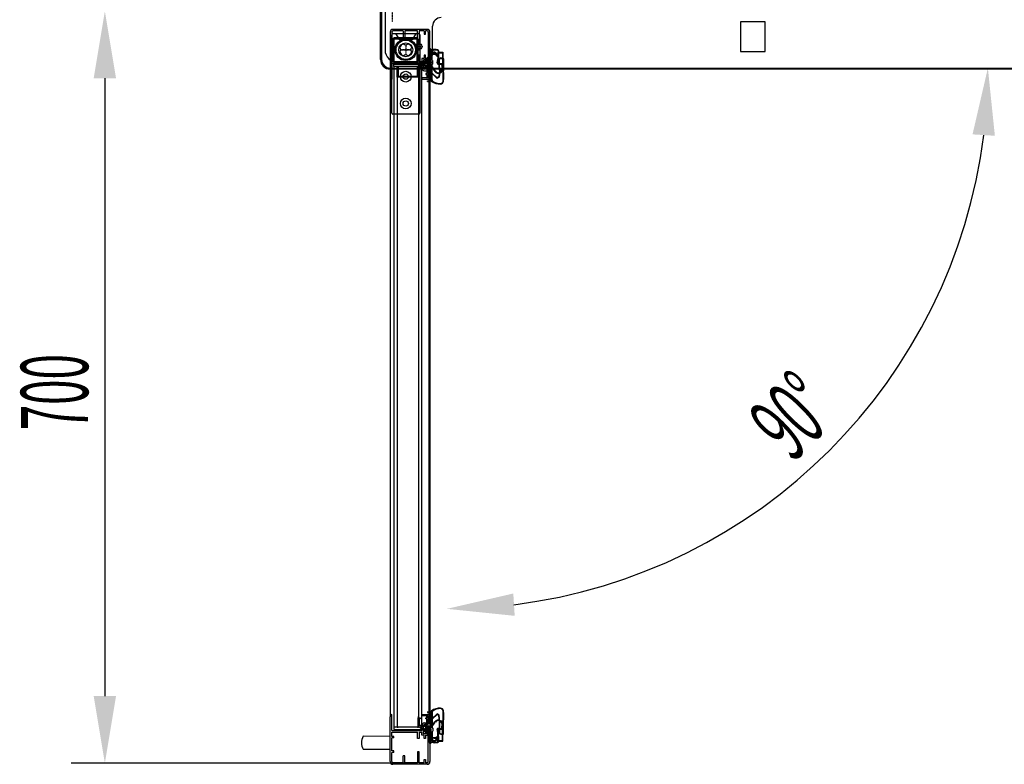
# Model space of a CAD drawing. Units: millimetres. Extents: x 1304 to 8658, y -2762 to 7639.
# Drawn here: x 2993 to 3909, y 966 to 1659 of the extents above; entities that cross this region are included whole.
import ezdxf

# ---------------------------------------------------------------- set-up
doc = ezdxf.new("R2010")
doc.units = ezdxf.units.MM
doc.linetypes.add('TRAZO_Y_PUNTO', pattern=[1, 0.5, -0.25, 0, -0.25])
for name, color, linetype in [('ACOTA', 50, 'Continuous'), ('EJES', 11, 'TRAZO_Y_PUNTO'), ('PLEGADO', 3, 'Continuous')]:
    doc.layers.add(name, color=color, linetype=linetype)
doc.styles.add('ACO', font='simplex.shx', dxfattribs={"width": 0.5})

msp = doc.modelspace()

# ---------------------------------------------------------------- linework, layer by layer
for p, q in [((3333.2, 1667.33, 0), (3333.2, 1631.33, 0)), ((3366.5, 1650.33, 0), (3340.5, 1650.33, 0)), ((3372.5, 1650.33, 0), (3340.5, 1650.33, 0)), ((3377.5, 1631.33, 0), (3377.5, 1653.33, 0)), ((3687, 1657.33, 0), (3664, 1657.33, 0)), ((3664, 1657.33, 0), (3664, 1629.83, 0)), ((3687, 1629.83, 0), (3687, 1657.33, 0)), ((3338, 1647.83, 0), (3338, 1606.13, 0)), ((3339.5, 1647.83, 0), (3339.5, 1639.33, 0)), ((3339.5, 1572.33, 0), (3339.5, 1645.33, 0)), ((3339.5, 1572.33, 0), (3339.5, 1645.33, 0)), ((3350, 1648.83, 0), (3340.5, 1648.83, 0)), ((3340.5, 1646.33, 0), (3364.5, 1646.33, 0)), ((3340.5, 1646.33, 0), (3364.5, 1646.33, 0)), ((3340.83, 1642.24, 0), (3362.83, 1642.24, 0)), ((3340.83, 1620.24, 0), (3340.83, 1642.24, 0)), ((3340.83, 1642.23, 0), (3362.83, 1642.23, 0)), ((3340.83, 1620.23, 0), (3340.83, 1642.23, 0)), ((3363.5, 1642.33, 0), (3341.5, 1642.33, 0)), ((3341.5, 1642.33, 0), (3341.5, 1620.33, 0)), ((3341.6, 1619.67, 0), (3341.6, 1641.67, 0)), ((3341.6, 1641.67, 0), (3363.6, 1641.67, 0)), ((3343, 1646.33, 0), (3346.61, 1640.63, 0)), ((3343, 1646.33, 0), (3346.61, 1640.63, 0)), ((3350, 1648.83, 0), (3350, 1642.33, 0)), ((3351.5, 1642.33, 0), (3350, 1642.33, 0)), ((3363.5, 1648.83, 0), (3351.5, 1648.83, 0)), ((3351.5, 1648.83, 0), (3351.5, 1642.33, 0)), ((3362, 1646.33, 0), (3358.38, 1640.63, 0)), ((3362, 1646.33, 0), (3358.38, 1640.63, 0)), ((3362.83, 1642.24, 0), (3362.83, 1620.24, 0)), ((3362.83, 1642.23, 0), (3362.83, 1620.23, 0)), ((3363.5, 1638.83, 0), (3363.5, 1648.83, 0)), ((3363.5, 1620.33, 0), (3363.5, 1642.33, 0)), ((3363.6, 1641.67, 0), (3363.6, 1619.67, 0)), ((3369.5, 1648.83, 0), (3365, 1648.83, 0)), ((3365, 1648.83, 0), (3365, 1638.83, 0)), ((3365.5, 1645.33, 0), (3365.5, 1572.33, 0)), ((3365.5, 1645.33, 0), (3365.5, 1572.33, 0)), ((3369.5, 1648.83, 0), (3369.5, 1645.83, 0)), ((3369.5, 1645.83, 0), (3371, 1645.83, 0)), ((3372.5, 1648.83, 0), (3371, 1648.83, 0)), ((3371, 1645.83, 0), (3371, 1648.83, 0)), ((3373.5, 1647.83, 0), (3373.5, 1623.33, 0)), ((3375, 1619.58, 0), (3375, 1647.83, 0)), ((3341.5, 1639.33, 0), (3339.5, 1639.33, 0)), ((3341.5, 1637.83, 0), (3339.5, 1637.83, 0)), ((3339.5, 1637.83, 0), (3339.5, 1625.83, 0)), ((3341.5, 1639.33, 0), (3341.5, 1637.83, 0)), ((3365, 1638.83, 0), (3363.5, 1638.83, 0)), ((3374.39, 1631.31, 0), (3374.23, 1631.17, 0)), ((3374.23, 1631.17, 0), (3374.53, 1630.82, 0)), ((3375.5, 1630.33, 0), (3374.39, 1631.31, 0)), ((3374.53, 1630.82, 0), (3374.53, 1624.36, 0)), ((3374.53, 1630.82, 0), (3374.53, 1624.36, 0)), ((3341.5, 1625.83, 0), (3339.5, 1625.83, 0)), ((3341.5, 1624.33, 0), (3339.5, 1624.33, 0)), ((3339.5, 1624.33, 0), (3339.5, 1620.33, 0)), ((3341.5, 1625.83, 0), (3341.5, 1624.33, 0)), ((3363.5, 1626.33, 0), (3363.5, 1620.33, 0)), ((3365, 1626.33, 0), (3363.5, 1626.33, 0)), ((3373.33, 1624.36, 0), (3363.93, 1616.26, 0)), ((3365, 1620.33, 0), (3365, 1626.33, 0)), ((3366.12, 1616.56, 0), (3373.08, 1622.56, 0)), ((3369.5, 1623.33, 0), (3367.5, 1623.33, 0)), ((3367.5, 1623.33, 0), (3367.5, 1620.33, 0)), ((3373.5, 1621.83, 0), (3369, 1621.83, 0)), ((3369, 1621.83, 0), (3369, 1614.33, 0)), ((3369.5, 1626.33, 0), (3369.5, 1623.33, 0)), ((3371, 1626.33, 0), (3369.5, 1626.33, 0)), ((3373.73, 1622.26, 0), (3370.23, 1619.56, 0)), ((3371, 1623.33, 0), (3371, 1626.33, 0)), ((3371, 1623.33, 0), (3373.5, 1623.33, 0)), ((3373.08, 1622.56, 0), (3374.53, 1622.56, 0)), ((3373.5, 1621.83, 0), (3373.5, 1619.58, 0)), ((3373.5, 1619.58, 0), (3373.5, 1621.83, 0)), ((3373.5, 1619.58, 0), (3373.5, 1621.83, 0)), ((3373.5, 1619.58, 0), (3373.5, 1621.83, 0)), ((3373.73, 1621.31, 0), (3373.73, 1622.26, 0)), ((3374.53, 1622.56, 0), (3374.53, 1621.31, 0)), ((3375, 1619.59, 0), (3375, 1629.69, 0)), ((3375, 1629.69, 0), (3375.6, 1629.69, 0)), ((3375.6, 1625.82, 0), (3375.6, 1629.69, 0)), ((3375.6, 1615.69, 0), (3375.6, 1625.19, 0)), ((3375.6, 1625.19, 0), (3376, 1625.19, 0)), ((3375.73, 1622.31, 0), (3375.73, 1629.69, 0)), ((3376.03, 1627.57, 0), (3376.03, 1630.47, 0)), ((3376.03, 1621.31, 0), (3376.03, 1627.57, 0)), ((3376.93, 1627.2, 0), (3376.93, 1630.41, 0)), ((3376.93, 1621.31, 0), (3376.93, 1626, 0)), ((3376.93, 1621.31, 0), (3376.93, 1624.56, 0)), ((3377, 1626.49, 0), (3377, 1626.19, 0)), ((3381, 1626.19, 0), (3381, 1626.49, 0)), ((3382, 1625.19, 0), (3382.4, 1625.19, 0)), ((3382.4, 1629.09, 0), (3382.4, 1625.82, 0)), ((3382.4, 1629.09, 0), (3387, 1629.09, 0)), ((3382.4, 1625.19, 0), (3382.4, 1617.69, 0)), ((3383, 1628.49, 0), (3383, 1618.29, 0)), ((3383, 1628.49, 0), (3386.6, 1628.49, 0)), ((3383.57, 1622.24, 0), (3383.57, 1618.45, 0)), ((3384.02, 1613.14, 0), (3384.02, 1622.24, 0)), ((3385.07, 1623.74, 0), (3387.07, 1623.74, 0)), ((3385.07, 1623.29, 0), (3387.17, 1623.29, 0)), ((3386.6, 1628.49, 0), (3386.6, 1618.29, 0)), ((3387, 1629.09, 0), (3387, 1617.69, 0)), ((3387.42, 1623.04, 0), (3387.42, 1612.19, 0)), ((3387.77, 1623.04, 0), (3387.77, 1611.84, 0)), ((3664, 1629.83, 0), (3687, 1629.83, 0)), ((3339.5, 1620.33, 0), (3363.5, 1620.33, 0)), ((3339.5, 1618.83, 0), (3367.5, 1618.83, 0)), ((3339.5, 1618.83, 0), (3339.5, 1603.83, 0)), ((3362.83, 1620.24, 0), (3340.83, 1620.24, 0)), ((3362.83, 1620.23, 0), (3340.83, 1620.23, 0)), ((3341.5, 1620.33, 0), (3363.5, 1620.33, 0)), ((3341.5, 1615.83, 0), (3341.5, 1617.83, 0)), ((3341.5, 1617.83, 0), (3367.5, 1617.83, 0)), ((3341.5, 1615.83, 0), (3341.5, 1000.83, 0)), ((3344.5, 1615.83, 0), (3341.5, 1615.83, 0)), ((3367.5, 1615.83, 0), (3341.5, 1615.83, 0)), ((3363.6, 1619.67, 0), (3341.6, 1619.67, 0)), ((3344.5, 1615.83, 0), (3344.5, 1000.83, 0)), ((3344.5, 1615.83, 0), (3345.5, 1615.83, 0)), ((3344.5, 1605.83, 0), (3344.5, 1615.83, 0)), ((3345.2, 1619.33, 0), (3365.5, 1619.33, 0)), ((3345.5, 1615.83, 0), (3345.5, 1606.83, 0)), ((3363.5, 1615.83, 0), (3364.5, 1615.83, 0)), ((3363.5, 1606.83, 0), (3363.5, 1615.83, 0)), ((3363.93, 1616.26, 0), (3363.93, 1608.31, 0)), ((3364.5, 1615.83, 0), (3364.5, 1000.83, 0)), ((3364.5, 1615.83, 0), (3364.5, 1605.83, 0)), ((3367.5, 1615.83, 0), (3364.5, 1615.83, 0)), ((3365, 1620.33, 0), (3367.5, 1620.33, 0)), ((3365.13, 1609.31, 0), (3365.13, 1615.36, 0)), ((3365.13, 1615.36, 0), (3372.13, 1615.36, 0)), ((3374.53, 1616.56, 0), (3366.12, 1616.56, 0)), ((3367.5, 1618.83, 0), (3367.5, 1614.33, 0)), ((3367.5, 1617.83, 0), (3367.5, 1615.83, 0)), ((3367.5, 1000.83, 0), (3367.5, 1615.83, 0)), ((3369, 1620.83, 0), (3369, 1614.33, 0)), ((3372, 1620.59, 0), (3369.5, 1617.84, 0)), ((3372, 1615.09, 0), (3369.5, 1617.84, 0)), ((3373.5, 1613.33, 0), (3370, 1613.33, 0)), ((3373.5, 1613.33, 0), (3370, 1613.33, 0)), ((3373.73, 1616.86, 0), (3370.23, 1619.56, 0)), ((3371.22, 1618.84, 0), (3370.31, 1617.84, 0)), ((3371.22, 1616.84, 0), (3370.31, 1617.84, 0)), ((3375, 1618.84, 0), (3371.22, 1618.84, 0)), ((3375, 1616.84, 0), (3371.22, 1616.84, 0)), ((3372.61, 1620.51, 0), (3371.38, 1619.56, 0)), ((3372.65, 1618.57, 0), (3371.38, 1619.56, 0)), ((3372, 1620.59, 0), (3372, 1619.59, 0)), ((3375, 1619.59, 0), (3372, 1619.59, 0)), ((3375, 1616.09, 0), (3372, 1616.09, 0)), ((3372, 1616.09, 0), (3372, 1615.09, 0)), ((3372.13, 1615.36, 0), (3372.13, 1609.31, 0)), ((3376.03, 1620.51, 0), (3372.61, 1620.51, 0)), ((3376.03, 1618.57, 0), (3372.65, 1618.57, 0)), ((3373.33, 1608.31, 0), (3373.33, 1613.36, 0)), ((3373.33, 1613.36, 0), (3374.53, 1613.36, 0)), ((3375, 1619.58, 0), (3373.5, 1619.58, 0)), ((3373.5, 1615.58, 0), (3375, 1615.58, 0)), ((3375, 1615.58, 0), (3373.5, 1615.58, 0)), ((3375, 1615.58, 0), (3373.5, 1615.58, 0)), ((3373.5, 1615.58, 0), (3373.5, 1613.33, 0)), ((3373.5, 1615.58, 0), (3373.5, 1613.33, 0)), ((3376.03, 1621.31, 0), (3373.73, 1621.31, 0)), ((3376.03, 1617.81, 0), (3373.73, 1617.81, 0)), ((3373.73, 1617.81, 0), (3373.73, 1616.86, 0)), ((3374.53, 1621.31, 0), (3374.73, 1621.31, 0)), ((3374.53, 1617.81, 0), (3374.53, 1616.56, 0)), ((3374.53, 1613.36, 0), (3374.53, 1608.31, 0)), ((3375, 1616.84, 0), (3375, 1618.84, 0)), ((3375, 1604.69, 0), (3375, 1616.09, 0)), ((3375, 1606.33, 0), (3375, 1615.58, 0)), ((3375, 1606.33, 0), (3375, 1615.58, 0)), ((3375.6, 1615.69, 0), (3376.55, 1615.69, 0)), ((3375.6, 1604.69, 0), (3375.6, 1615.19, 0)), ((3375.6, 1615.19, 0), (3376.39, 1615.19, 0)), ((3375.73, 1609.31, 0), (3375.73, 1616.81, 0)), ((3376.03, 1620.51, 0), (3376.03, 1618.57, 0)), ((3376.03, 1617.81, 0), (3376.03, 1602.7, 0)), ((3376.8, 1614.98, 0), (3379.62, 1611.06, 0)), ((3376.93, 1621.31, 0), (3377.54, 1620.89, 0)), ((3376.93, 1617.77, 0), (3377.54, 1618.19, 0)), ((3376.93, 1609.69, 0), (3376.93, 1617.77, 0)), ((3376.93, 1612.23, 0), (3376.93, 1617.77, 0)), ((3377.12, 1615.4, 0), (3380.02, 1611.35, 0)), ((3377.54, 1618.19, 0), (3377.54, 1620.89, 0)), ((3383.43, 1618.02, 0), (3382.13, 1618.33, 0)), ((3383.57, 1618.45, 0), (3382.27, 1618.76, 0)), ((3385.89, 1617.69, 0), (3382.4, 1617.69, 0)), ((3386.6, 1618.29, 0), (3383, 1618.29, 0)), ((3383.57, 1613.14, 0), (3383.57, 1617.83, 0)), ((3384.02, 1617.72, 0), (3384.02, 1617.72, 0)), ((3385.89, 1617.69, 0), (3386.34, 1613.8, 0)), ((3386.4, 1617.69, 0), (3386.84, 1613.85, 0)), ((3387, 1617.69, 0), (3386.4, 1617.69, 0)), ((3338, 1606.13, 0), (3338, 1010.54, 0)), ((3364.5, 1605.83, 0), (3344.5, 1605.83, 0)), ((3345.5, 1606.83, 0), (3363.5, 1606.83, 0)), ((3363.93, 1608.31, 0), (3365.93, 1608.31, 0)), ((3365.93, 1609.31, 0), (3365.13, 1609.31, 0)), ((3365.93, 1608.31, 0), (3365.93, 1609.31, 0)), ((3372.5, 1605.33, 0), (3367.5, 1605.33, 0)), ((3372.5, 1605.33, 0), (3367.5, 1605.33, 0)), ((3367.5, 1605.33, 0), (3367.5, 1603.83, 0)), ((3367.5, 1605.33, 0), (3367.5, 1603.83, 0)), ((3367.5, 1603.83, 0), (3372.5, 1603.83, 0)), ((3367.5, 1603.83, 0), (3372.5, 1603.83, 0)), ((3370, 1611.83, 0), (3373.5, 1611.83, 0)), ((3370, 1611.83, 0), (3373.5, 1611.83, 0)), ((3372.13, 1609.31, 0), (3371.33, 1609.31, 0)), ((3371.33, 1609.31, 0), (3371.33, 1608.31, 0)), ((3371.33, 1608.31, 0), (3372.13, 1608.31, 0)), ((3372.13, 1608.31, 0), (3372.13, 1605.31, 0)), ((3372.13, 1605.31, 0), (3372.33, 1605.31, 0)), ((3373.5, 1611.83, 0), (3373.5, 1606.33, 0)), ((3373.5, 1611.83, 0), (3373.5, 1606.33, 0)), ((3374.53, 1608.31, 0), (3374.73, 1608.31, 0)), ((3375, 1605.92, 0), (3375, 1010.33, 0)), ((3375.73, 1609.31, 0), (3375.73, 1609.3, 0)), ((3381.65, 1605.22, 0), (3376.93, 1609.69, 0)), ((3376.93, 1603.27, 0), (3376.93, 1609.14, 0)), ((3381.59, 1604.72, 0), (3376.93, 1609.14, 0)), ((3383.56, 1605.93, 0), (3381.59, 1604.72, 0)), ((3383.19, 1606.17, 0), (3381.65, 1605.22, 0)), ((3383.92, 1612.17, 0), (3383.19, 1606.17, 0)), ((3384.28, 1611.86, 0), (3383.56, 1605.93, 0)), ((3387.32, 1612.09, 0), (3385.07, 1612.09, 0)), ((3387.33, 1611.64, 0), (3385.07, 1611.64, 0)), ((3372.7, 1601.69, 0), (3372.7, 1602.29, 0)), ((3364.5, 1571.33, 0), (3340.5, 1571.33, 0)), ((3364.5, 1571.33, 0), (3340.5, 1571.33, 0)), ((3338, 968.83, 0), (3338, 1010.54, 0)), ((3339.5, 997.83, 0), (3339.5, 1012.83, 0)), ((3344.5, 1010.83, 0), (3344.5, 1000.83, 0)), ((3363.93, 1009.73, 0), (3365.93, 1009.73, 0)), ((3363.93, 1001.78, 0), (3363.93, 1009.73, 0)), ((3364.5, 1000.83, 0), (3364.5, 1010.83, 0)), ((3365.93, 1008.73, 0), (3365.13, 1008.73, 0)), ((3365.13, 1008.73, 0), (3365.13, 1002.68, 0)), ((3365.93, 1009.73, 0), (3365.93, 1008.73, 0)), ((3367.5, 1012.83, 0), (3372.5, 1012.83, 0)), ((3367.5, 1012.83, 0), (3372.5, 1012.83, 0)), ((3367.5, 1011.33, 0), (3367.5, 1012.83, 0)), ((3367.5, 1011.33, 0), (3367.5, 1012.83, 0)), ((3372.5, 1011.33, 0), (3367.5, 1011.33, 0)), ((3372.5, 1011.33, 0), (3367.5, 1011.33, 0)), ((3371.33, 1008.73, 0), (3371.33, 1009.73, 0)), ((3371.33, 1009.73, 0), (3372.13, 1009.73, 0)), ((3372.13, 1008.73, 0), (3371.33, 1008.73, 0)), ((3372.13, 1009.73, 0), (3372.13, 1012.73, 0)), ((3372.13, 1012.73, 0), (3372.33, 1012.73, 0)), ((3372.13, 1002.68, 0), (3372.13, 1008.73, 0)), ((3372.7, 1015.22, 0), (3372.7, 1014.62, 0)), ((3373.33, 1009.73, 0), (3373.33, 1004.68, 0)), ((3373.5, 1004.83, 0), (3373.5, 1010.33, 0)), ((3373.5, 1004.83, 0), (3373.5, 1010.33, 0)), ((3374.53, 1004.68, 0), (3374.53, 1009.73, 0)), ((3374.53, 1009.73, 0), (3374.73, 1009.73, 0)), ((3375, 1012.23, 0), (3375, 1000.82, 0)), ((3375, 1010.33, 0), (3375, 1001.08, 0)), ((3375, 1010.33, 0), (3375, 1001.08, 0)), ((3375.6, 1012.23, 0), (3375.6, 1001.72, 0)), ((3375.73, 1008.73, 0), (3375.73, 1008.74, 0)), ((3375.73, 1008.73, 0), (3375.73, 1001.23, 0)), ((3376.03, 1000.23, 0), (3376.03, 1015.34, 0)), ((3376.93, 1014.77, 0), (3376.93, 1008.9, 0)), ((3381.59, 1013.32, 0), (3376.93, 1008.9, 0)), ((3381.65, 1012.82, 0), (3376.93, 1008.35, 0)), ((3376.93, 1008.35, 0), (3376.93, 1000.27, 0)), ((3383.56, 1012.11, 0), (3381.59, 1013.32, 0)), ((3383.19, 1011.87, 0), (3381.65, 1012.82, 0)), ((3383.92, 1005.87, 0), (3383.19, 1011.87, 0)), ((3384.28, 1006.18, 0), (3383.56, 1012.11, 0)), ((3344.5, 1000.83, 0), (3341.5, 1000.83, 0)), ((3367.5, 1000.83, 0), (3341.5, 1000.83, 0)), ((3341.5, 1000.83, 0), (3341.5, 998.83, 0)), ((3341.5, 998.83, 0), (3367.5, 998.83, 0)), ((3344.5, 1000.83, 0), (3345.5, 1000.83, 0)), ((3363.5, 1000.83, 0), (3364.5, 1000.83, 0)), ((3373.33, 993.68, 0), (3363.93, 1001.78, 0)), ((3367.5, 1000.83, 0), (3364.5, 1000.83, 0)), ((3365.13, 1002.68, 0), (3372.13, 1002.68, 0)), ((3374.53, 1001.48, 0), (3366.12, 1001.48, 0)), ((3366.12, 1001.48, 0), (3373.08, 995.48, 0)), ((3367.5, 997.83, 0), (3367.5, 1002.33, 0)), ((3367.5, 998.83, 0), (3367.5, 1000.83, 0)), ((3369, 995.83, 0), (3369, 1002.33, 0)), ((3369, 994.83, 0), (3369, 1002.33, 0)), ((3372, 1001.82, 0), (3369.5, 999.07, 0)), ((3372, 996.32, 0), (3369.5, 999.07, 0)), ((3370, 1004.83, 0), (3373.5, 1004.83, 0)), ((3370, 1004.83, 0), (3373.5, 1004.83, 0)), ((3373.5, 1003.33, 0), (3370, 1003.33, 0)), ((3373.5, 1003.33, 0), (3370, 1003.33, 0)), ((3373.73, 1001.18, 0), (3370.23, 998.48, 0)), ((3371.22, 1000.07, 0), (3370.31, 999.07, 0)), ((3371.22, 998.07, 0), (3370.31, 999.07, 0)), ((3375, 1000.07, 0), (3371.22, 1000.07, 0)), ((3372.65, 999.47, 0), (3371.38, 998.48, 0)), ((3372, 1000.82, 0), (3372, 1001.82, 0)), ((3375, 1000.82, 0), (3372, 1000.82, 0)), ((3376.03, 999.47, 0), (3372.65, 999.47, 0)), ((3373.33, 1004.68, 0), (3374.53, 1004.68, 0)), ((3373.5, 1001.08, 0), (3373.5, 1003.33, 0)), ((3373.5, 1001.08, 0), (3373.5, 1003.33, 0)), ((3373.5, 1001.08, 0), (3375, 1001.08, 0)), ((3375, 1001.08, 0), (3373.5, 1001.08, 0)), ((3375, 1001.08, 0), (3373.5, 1001.08, 0)), ((3373.73, 1000.23, 0), (3373.73, 1001.18, 0)), ((3376.03, 1000.23, 0), (3373.73, 1000.23, 0)), ((3374.53, 1000.23, 0), (3374.53, 1001.48, 0)), ((3375, 1000.07, 0), (3375, 998.07, 0)), ((3375.6, 1001.72, 0), (3376.39, 1001.72, 0)), ((3375.6, 1001.22, 0), (3375.6, 991.72, 0)), ((3375.6, 1001.22, 0), (3376.55, 1001.22, 0)), ((3376.03, 997.53, 0), (3376.03, 999.47, 0)), ((3376.8, 1001.93, 0), (3379.62, 1005.85, 0)), ((3376.93, 1005.81, 0), (3376.93, 1000.27, 0)), ((3376.93, 1000.27, 0), (3377.54, 999.85, 0)), ((3377.12, 1001.52, 0), (3380.02, 1005.56, 0)), ((3377.54, 999.85, 0), (3377.54, 997.15, 0)), ((3383.43, 1000.03, 0), (3382.13, 999.71, 0)), ((3383.57, 999.6, 0), (3382.27, 999.28, 0)), ((3385.89, 999.22, 0), (3382.4, 999.22, 0)), ((3382.4, 991.72, 0), (3382.4, 999.22, 0)), ((3383, 988.42, 0), (3383, 998.62, 0)), ((3386.6, 998.62, 0), (3383, 998.62, 0)), ((3383.57, 1004.9, 0), (3383.57, 1000.21, 0)), ((3383.57, 995.8, 0), (3383.57, 999.6, 0)), ((3384.02, 1004.9, 0), (3384.02, 995.8, 0)), ((3384.02, 1000.32, 0), (3384.02, 1000.32, 0)), ((3387.33, 1006.4, 0), (3385.07, 1006.4, 0)), ((3387.32, 1005.95, 0), (3385.07, 1005.95, 0)), ((3385.89, 999.22, 0), (3386.34, 1003.11, 0)), ((3386.4, 999.22, 0), (3386.84, 1003.06, 0)), ((3387, 999.22, 0), (3386.4, 999.22, 0)), ((3386.6, 988.42, 0), (3386.6, 998.62, 0)), ((3387, 987.82, 0), (3387, 999.22, 0)), ((3387.42, 995, 0), (3387.42, 1005.85, 0)), ((3387.77, 995, 0), (3387.77, 1006.2, 0)), ((3338.01, 992.33, 0), (3313.01, 992.5, 0)), ((3338, 980.32, 0), (3338.01, 992.33, 0)), ((3339.5, 997.83, 0), (3367.5, 997.83, 0)), ((3339.5, 996.33, 0), (3363.5, 996.33, 0)), ((3339.5, 992.33, 0), (3339.5, 996.33, 0)), ((3341.5, 992.33, 0), (3339.5, 992.33, 0)), ((3341.5, 990.83, 0), (3339.5, 990.83, 0)), ((3339.5, 978.83, 0), (3339.5, 990.83, 0)), ((3341.5, 990.83, 0), (3341.5, 992.33, 0)), ((3363.5, 990.33, 0), (3363.5, 996.33, 0)), ((3365, 990.33, 0), (3363.5, 990.33, 0)), ((3365, 996.33, 0), (3365, 990.33, 0)), ((3365, 996.33, 0), (3367.5, 996.33, 0)), ((3367.5, 993.33, 0), (3367.5, 996.33, 0)), ((3369.5, 993.33, 0), (3367.5, 993.33, 0)), ((3373.5, 994.83, 0), (3369, 994.83, 0)), ((3369.5, 990.33, 0), (3369.5, 993.33, 0)), ((3371, 990.33, 0), (3369.5, 990.33, 0)), ((3373.73, 995.79, 0), (3370.23, 998.48, 0)), ((3371, 993.33, 0), (3371, 990.33, 0)), ((3371, 993.33, 0), (3373.5, 993.33, 0)), ((3375, 998.07, 0), (3371.22, 998.07, 0)), ((3372.61, 997.53, 0), (3371.38, 998.48, 0)), ((3375, 997.32, 0), (3372, 997.32, 0)), ((3372, 996.32, 0), (3372, 997.32, 0)), ((3376.03, 997.53, 0), (3372.61, 997.53, 0)), ((3373.08, 995.48, 0), (3374.53, 995.48, 0)), ((3375, 997.08, 0), (3373.5, 997.08, 0)), ((3373.5, 994.83, 0), (3373.5, 997.08, 0)), ((3373.5, 997.08, 0), (3373.5, 994.83, 0)), ((3373.5, 997.08, 0), (3373.5, 994.83, 0)), ((3373.5, 997.08, 0), (3373.5, 994.83, 0)), ((3373.5, 968.83, 0), (3373.5, 993.33, 0)), ((3376.03, 996.73, 0), (3373.73, 996.73, 0)), ((3373.73, 996.73, 0), (3373.73, 995.79, 0)), ((3374.53, 995.48, 0), (3374.53, 996.73, 0)), ((3374.53, 996.73, 0), (3374.73, 996.73, 0)), ((3374.53, 987.22, 0), (3374.53, 993.68, 0)), ((3374.53, 987.22, 0), (3374.53, 993.68, 0)), ((3375, 997.32, 0), (3375, 987.22, 0)), ((3375, 997.08, 0), (3375, 968.83, 0)), ((3375.6, 991.72, 0), (3376, 991.72, 0)), ((3375.6, 991.09, 0), (3375.6, 987.22, 0)), ((3375.73, 995.73, 0), (3375.73, 988.35, 0)), ((3376.03, 996.73, 0), (3376.03, 990.47, 0)), ((3376.03, 990.47, 0), (3376.03, 987.57, 0)), ((3376.93, 996.73, 0), (3377.54, 997.15, 0)), ((3376.93, 996.73, 0), (3376.93, 992.04, 0)), ((3376.93, 996.73, 0), (3376.93, 993.48, 0)), ((3376.93, 990.84, 0), (3376.93, 987.63, 0)), ((3377, 990.42, 0), (3377, 990.72, 0)), ((3381, 990.72, 0), (3381, 990.42, 0)), ((3382, 991.72, 0), (3382.4, 991.72, 0)), ((3382.4, 987.82, 0), (3382.4, 991.09, 0)), ((3385.07, 994.75, 0), (3387.17, 994.75, 0)), ((3385.07, 994.3, 0), (3387.07, 994.3, 0)), ((3313, 980.36, 0), (3338, 980.32, 0)), ((3374.23, 986.87, 0), (3374.53, 987.22, 0)), ((3374.39, 986.73, 0), (3374.23, 986.87, 0)), ((3375.5, 987.71, 0), (3374.39, 986.73, 0)), ((3375, 987.22, 0), (3375.6, 987.22, 0)), ((3382.4, 987.82, 0), (3387, 987.82, 0)), ((3383, 988.42, 0), (3386.6, 988.42, 0)), ((3341.5, 978.83, 0), (3339.5, 978.83, 0)), ((3341.5, 977.33, 0), (3339.5, 977.33, 0)), ((3339.5, 968.83, 0), (3339.5, 977.33, 0)), ((3341.5, 977.33, 0), (3341.5, 978.83, 0)), ((3350, 967.83, 0), (3350, 974.33, 0)), ((3351.5, 974.33, 0), (3350, 974.33, 0)), ((3351.5, 967.83, 0), (3351.5, 974.33, 0)), ((3363.5, 977.83, 0), (3363.5, 967.83, 0)), ((3365, 977.83, 0), (3363.5, 977.83, 0)), ((3365, 967.83, 0), (3365, 977.83, 0)), ((3350, 967.83, 0), (3340.5, 967.83, 0)), ((3366.5, 966.33, 0), (3340.5, 966.33, 0)), ((3372.5, 966.33, 0), (3340.5, 966.33, 0)), ((3363.5, 967.83, 0), (3351.5, 967.83, 0)), ((3369.5, 967.83, 0), (3365, 967.83, 0)), ((3369.5, 970.83, 0), (3371, 970.83, 0)), ((3369.5, 967.83, 0), (3369.5, 970.83, 0)), ((3371, 970.83, 0), (3371, 967.83, 0)), ((3372.5, 967.83, 0), (3371, 967.83, 0))]:
    msp.add_line(p, q)
for centre, radius in [((3352.5, 1631.33, 0), 10), ((3352.5, 1631.33, 0), 9), ((3352.5, 1631.33, 0), 9), ((3352.5, 1631.33, 0), 6.5), ((3352.5, 1631.33, 0), 6.5), ((3364.5, 1634.33, 0), 3), ((3352.5, 1606.33, 0), 5), ((3352.5, 1606.33, 0), 5), ((3352.5, 1606.33, 0), 2.5), ((3352.5, 1606.33, 0), 2.5), ((3352.5, 1581.33, 0), 5), ((3352.5, 1581.33, 0), 5), ((3352.5, 1581.33, 0), 2.5), ((3352.5, 1581.33, 0), 2.5)]:
    msp.add_circle(centre, radius)
at = {"color": 4}
msp.add_circle((3352.5, 1631.33, 0), 6.5, dxfattribs=at)
for centre, radius, start, end in [((3385.5, 1653.33, 0), 8, 90, 180), ((3340.5, 1647.83, 0), 2.5, 90, 180), ((3372.5, 1647.83, 0), 2.5, 0, 90), ((3340.5, 1647.83, 0), 1, 90, 180), ((3340.5, 1645.33, 0), 1, 90, 180), ((3340.5, 1645.33, 0), 1, 90, 180), ((3352.5, 1631.33, 0), 11, 57.65256, 122.34744), ((3352.5, 1631.33, 0), 11, 57.65256, 122.34744), ((3364.5, 1645.33, 0), 1, 0, 90), ((3364.5, 1645.33, 0), 1, 0, 90), ((3372.5, 1647.83, 0), 1, 0, 90), ((3345.2, 1631.33, 0), 12, 180, 270), ((3352.5, 1631.33, 0), 5.9, 110.89669, 159.10331), ((3352.5, 1631.33, 0), 5.9, 110.89669, 159.10331), ((3352.5, 1631.33, 0), 5.9, 110.89669, 159.10331), ((3344.85, 1631.33, 0), 3, 315.45426, 44.54574), ((3344.85, 1631.33, 0), 3, 315.45426, 44.54574), ((3344.85, 1631.33, 0), 3, 315.45426, 44.54574), ((3352.5, 1638.98, 0), 3, 225.45426, 314.54574), ((3352.5, 1638.98, 0), 3, 225.45426, 314.54574), ((3352.5, 1638.98, 0), 3, 225.45426, 314.54574), ((3352.5, 1631.33, 0), 5.9, 20.89669, 69.10331), ((3352.5, 1631.33, 0), 5.9, 20.89669, 69.10331), ((3352.5, 1631.33, 0), 5.9, 20.89669, 69.10331), ((3360.15, 1631.33, 0), 3, 135.45426, 224.54574), ((3360.15, 1631.33, 0), 3, 135.45426, 224.54574), ((3360.15, 1631.33, 0), 3, 135.45426, 224.54574), ((3365.5, 1631.33, 0), 12, 270, 0), ((3374.91, 1632.1, 0), 0.4, 64.52404, 244.52404), ((3373.55, 1629.23, 0), 2.78, 26.5524, 64.52404), ((3373.55, 1629.23, 0), 3.58, 32.37697, 64.52404), ((3379.64, 1620.75, 0), 10.84, 76.56374, 106.47934), ((3380.39, 1620.42, 0), 10.57, 81.01312, 109.11215), ((3381.81, 1629.84, 0), 1.05, 0.64969, 76.56374), ((3381.81, 1629.84, 0), 1.5, 0.64969, 76.56374), ((3352.5, 1631.33, 0), 5.9, 200.89669, 249.10331), ((3352.5, 1631.33, 0), 5.9, 200.89669, 249.10331), ((3352.5, 1631.33, 0), 5.9, 200.89669, 249.10331), ((3352.5, 1623.68, 0), 3, 45.45426, 134.54574), ((3352.5, 1623.68, 0), 3, 45.45426, 134.54574), ((3352.5, 1623.68, 0), 3, 45.45426, 134.54574), ((3352.5, 1631.33, 0), 5.9, 290.89669, 339.10331), ((3352.5, 1631.33, 0), 5.9, 290.89669, 339.10331), ((3352.5, 1631.33, 0), 5.9, 290.89669, 339.10331), ((3373.93, 1624.36, 0), 0.6, 180, 270), ((3373.93, 1624.36, 0), 0.6, 270, 0), ((3374.73, 1622.31, 0), 1, 270, 0), ((3374.73, 1629.69, 0), 1, 0, 39.58668), ((3375.8, 1626.39, 0), 0.6, 250.3704, 1.79078), ((3376, 1626.19, 0), 1, 270, 0), ((3379, 1626.49, 0), 2.6, 358.20922, 181.79078), ((3378.72, 1621.87, 0), 5.62, 44.59015, 108.6096), ((3377.53, 1626, 0), 0.6, 102.96485, 180), ((3379, 1626.49, 0), 2, 0, 180), ((3378.95, 1621.65, 0), 5.17, 43.90837, 107.52862), ((3382, 1626.19, 0), 1, 180, 270), ((3382.19, 1626.39, 0), 0.6, 178.20922, 289.6296), ((3337.46, 1629.3, 0), 45.4, 347.11337, 354.87736), ((3337.36, 1629.33, 0), 45.95, 347.02827, 0.64969), ((3337.36, 1629.33, 0), 45.5, 355.57246, 0.64969), ((3385.07, 1622.24, 0), 1.5, 90, 180), ((3385.07, 1622.24, 0), 1.05, 90, 180), ((3387.07, 1623.04, 0), 0.7, 0, 90), ((3387.17, 1623.04, 0), 0.25, 0, 90), ((3370, 1614.33, 0), 2.5, 180, 270), ((3370, 1614.33, 0), 2.5, 180, 270), ((3370, 1614.33, 0), 1, 180, 270), ((3370, 1614.33, 0), 1, 180, 270), ((3374.56, 1616.62, 0), 1.19, 9.0812, 91.30766), ((3376.39, 1614.69, 0), 0.5, 35.70926, 90), ((3376.55, 1614.99, 0), 0.7, 35.70926, 90), ((3382.87, 1613.39, 0), 4, 215.70926, 6.59318), ((3382.87, 1613.39, 0), 3.5, 215.70926, 6.59318), ((3382.33, 1618.95, 0), 0.65, 160.44849, 251.56801), ((3382.33, 1618.95, 0), 0.2, 160.44849, 252.58582), ((3383.37, 1617.83, 0), 0.2, 0, 70.30027), ((3385.07, 1613.14, 0), 1.5, 180, 220.01016), ((3385.07, 1613.14, 0), 1.05, 180, 270), ((3340.5, 1606.13, 0), 2.5, 180, 246.42182), ((3367.51, 1608.58, 0), 5.82, 325.80855, 357.32155), ((3372.5, 1606.33, 0), 2.5, 270, 0), ((3372.5, 1606.33, 0), 2.5, 270, 0), ((3372.5, 1606.33, 0), 1, 270, 0), ((3372.5, 1606.33, 0), 1, 270, 0), ((3372.6, 1604.69, 0), 2.4, 272.38802, 0), ((3372.6, 1604.69, 0), 3, 271.91021, 0), ((3374.73, 1609.31, 0), 1, 270, 0), ((3377.93, 1603.27, 0), 1, 180, 236.9336), ((3385.07, 1613.14, 0), 1.5, 238.4866, 270), ((3316.48, 1607.97, 0), 70.94, 355.25615, 2.96622), ((3387.32, 1612.19, 0), 0.1, 270, 0), ((3316.48, 1607.97, 0), 71.39, 355.24745, 3.10823), ((3377.03, 1602.7, 0), 1, 180, 241.81586), ((3384.28, 1613.11, 0), 13.68, 235.60906, 271.97322), ((3384.74, 1611.79, 0), 11.9, 231.83577, 270.35609), ((3384.65, 1602.44, 0), 3, 271.97322, 352.60793), ((3384.65, 1602.44, 0), 2.55, 273.57422, 352.38408), ((3340.5, 1572.33, 0), 1, 180, 270), ((3340.5, 1572.33, 0), 1, 180, 270), ((3364.5, 1572.33, 0), 1, 270, 0), ((3364.5, 1572.33, 0), 1, 270, 0), ((3384.28, 1004.93, 0), 13.68, 88.02678, 124.39094), ((3384.74, 1006.25, 0), 11.9, 89.64391, 128.16423), ((3384.65, 1015.6, 0), 3, 7.39207, 88.02678), ((3384.65, 1015.6, 0), 2.55, 7.61592, 86.42578), ((3340.5, 1010.54, 0), 2.5, 113.57818, 180), ((3367.51, 1009.46, 0), 5.82, 2.67845, 34.19145), ((3372.5, 1010.33, 0), 2.5, 0, 90), ((3372.5, 1010.33, 0), 2.5, 0, 90), ((3372.5, 1010.33, 0), 1, 0, 90), ((3372.5, 1010.33, 0), 1, 0, 90), ((3372.6, 1012.23, 0), 3, 0, 88.08979), ((3372.6, 1012.23, 0), 2.4, 0, 87.61198), ((3374.73, 1008.73, 0), 1, 0, 90), ((3377.03, 1015.34, 0), 1, 118.18414, 180), ((3377.93, 1014.77, 0), 1, 123.0664, 180), ((3316.48, 1010.08, 0), 70.94, 357.03378, 4.74385), ((3316.48, 1010.08, 0), 71.39, 356.89177, 4.75255), ((3370, 1002.33, 0), 2.5, 90, 180), ((3370, 1002.33, 0), 2.5, 90, 180), ((3370, 1002.33, 0), 1, 90, 180), ((3370, 1002.33, 0), 1, 90, 180), ((3374.56, 1001.42, 0), 1.19, 268.69234, 350.9188), ((3376.39, 1002.22, 0), 0.5, 270, 324.29074), ((3376.55, 1001.92, 0), 0.7, 270, 324.29074), ((3382.87, 1003.52, 0), 4, 353.40682, 144.29074), ((3382.87, 1003.52, 0), 3.5, 353.40682, 144.29074), ((3382.33, 999.09, 0), 0.65, 108.43199, 199.55151), ((3337.46, 988.75, 0), 45.4, 5.12264, 12.88663), ((3382.33, 999.09, 0), 0.2, 107.41418, 199.55151), ((3337.36, 988.71, 0), 45.95, 359.35031, 12.97173), ((3383.37, 1000.21, 0), 0.2, 289.69973, 0), ((3385.07, 1004.9, 0), 1.5, 139.98984, 180), ((3385.07, 1004.9, 0), 1.05, 90, 180), ((3385.07, 1004.9, 0), 1.5, 90, 121.5134), ((3387.32, 1005.85, 0), 0.1, 0, 90), ((3322.53, 986.42, 0), 11.3, 147.44192, 212.39969), ((3373.93, 993.68, 0), 0.6, 90, 180), ((3373.93, 993.68, 0), 0.6, 0, 90), ((3374.73, 995.73, 0), 1, 0, 90), ((3375.8, 990.52, 0), 0.6, 358.20922, 109.6296), ((3376, 990.72, 0), 1, 0, 90), ((3379, 990.42, 0), 2.6, 178.20922, 1.79078), ((3378.72, 996.17, 0), 5.62, 251.3904, 315.40985), ((3377.53, 992.04, 0), 0.6, 180, 257.03515), ((3379, 990.42, 0), 2, 180, 0), ((3378.95, 996.39, 0), 5.17, 252.47138, 316.09163), ((3382, 990.72, 0), 1, 90, 180), ((3382.19, 990.52, 0), 0.6, 70.3704, 181.79078), ((3337.36, 988.71, 0), 45.5, 359.35031, 4.42754), ((3385.07, 995.8, 0), 1.5, 180, 270), ((3385.07, 995.8, 0), 1.05, 180, 270), ((3387.07, 995, 0), 0.7, 270, 0), ((3387.17, 995, 0), 0.25, 270, 0), ((3374.91, 985.94, 0), 0.4, 115.47596, 295.47596), ((3373.55, 988.81, 0), 2.78, 295.47596, 333.4476), ((3373.55, 988.81, 0), 3.58, 295.47596, 327.62303), ((3374.73, 988.35, 0), 1, 320.41332, 0), ((3379.64, 997.29, 0), 10.84, 253.52066, 283.43626), ((3380.39, 997.62, 0), 10.57, 250.88785, 278.98688), ((3381.81, 988.2, 0), 1.05, 283.43626, 359.35031), ((3381.81, 988.2, 0), 1.5, 283.43626, 359.35031), ((3340.5, 968.83, 0), 2.5, 180, 270), ((3340.5, 968.83, 0), 1, 180, 270), ((3372.5, 968.83, 0), 1, 270, 0), ((3372.5, 968.83, 0), 2.5, 270, 0)]:
    msp.add_arc(centre, radius, start, end)
at = {"layer": 'ACOTA'}
for p, q in [((3072.52, 1604.83, 0), (3072.52, 1029.84, 0)), ((3357.81, 967.34, 0), (3041.27, 967.34, 0))]:
    msp.add_line(p, q, dxfattribs=at)
msp.add_arc((3390.83, 1614.33, 0), 503.3, 277.11958, 352.88042, dxfattribs=at)
for points in [[(3062.11, 1604.83, 0), (3082.94, 1604.83, 0), (3072.52, 1667.33, 0)], [(3879.85, 1552.6, 0), (3900.65, 1551.31, 0), (3894.13, 1614.33, 0)], [(3453.86, 1104.52, 0), (3452.56, 1125.31, 0), (3390.83, 1111.03, 0)], [(3062.11, 1029.84, 0), (3082.94, 1029.84, 0), (3072.52, 967.34, 0)]]:
    msp.add_solid(points, dxfattribs=at)
at = {"layer": 'DEFPOINTS', "color": 0, "linetype": 'ByBlock'}
for p in [(3385.5, 1611.64, 0), (3385.5, 1006.4, 0)]:
    msp.add_point(p, dxfattribs=at)
at = {"layer": 'EJES'}
for p, q in [((3340, 1675.66, 0), (3340, 1657.01, 0)), ((3348.5, 1631.33, 0), (3356.5, 1631.33, 0)), ((3356.5, 1631.33, 0), (3348.5, 1631.33, 0)), ((3356.5, 1631.33, 0), (3348.5, 1631.33, 0)), ((3352.5, 1635.33, 0), (3352.5, 1627.33, 0)), ((3352.5, 1635.33, 0), (3352.5, 1627.33, 0)), ((3352.5, 1635.33, 0), (3352.5, 1627.33, 0)), ((3360.5, 1634.33, 0), (3368.5, 1634.33, 0)), ((3364.5, 1638.33, 0), (3364.5, 1630.33, 0))]:
    msp.add_line(p, q, dxfattribs=at)
at = {"layer": 'PLEGADO'}
for p, q in [((3329, 1622.33, 0), (3329, 1667.33, 0)), ((3330, 1666.33, 0), (3330, 1622.33, 0)), ((3338, 1614.33, 0), (5403, 1614.33, 0)), ((5403, 1613.33, 0), (3338, 1613.33, 0)), ((3373.83, 1613.02, 0), (3373.83, 1005.02, 0))]:
    msp.add_line(p, q, dxfattribs=at)
for radius in [9, 8]:
    msp.add_arc((3338, 1622.33, 0), radius, 180, 270, dxfattribs=at)

# ---------------------------------------------------------------- texts
at = {"layer": 'ACOTA', "style": 'ACO', "width": 0.5}
for s, rotation, p in [('700', 90, (3056.9, 1277.16, 0)), ('90°', 45, (3712.52, 1246.35, 0))]:
    msp.add_text(s, height=62.5, rotation=rotation, dxfattribs=at).set_placement(p)

doc.saveas('drawing.dxf')
